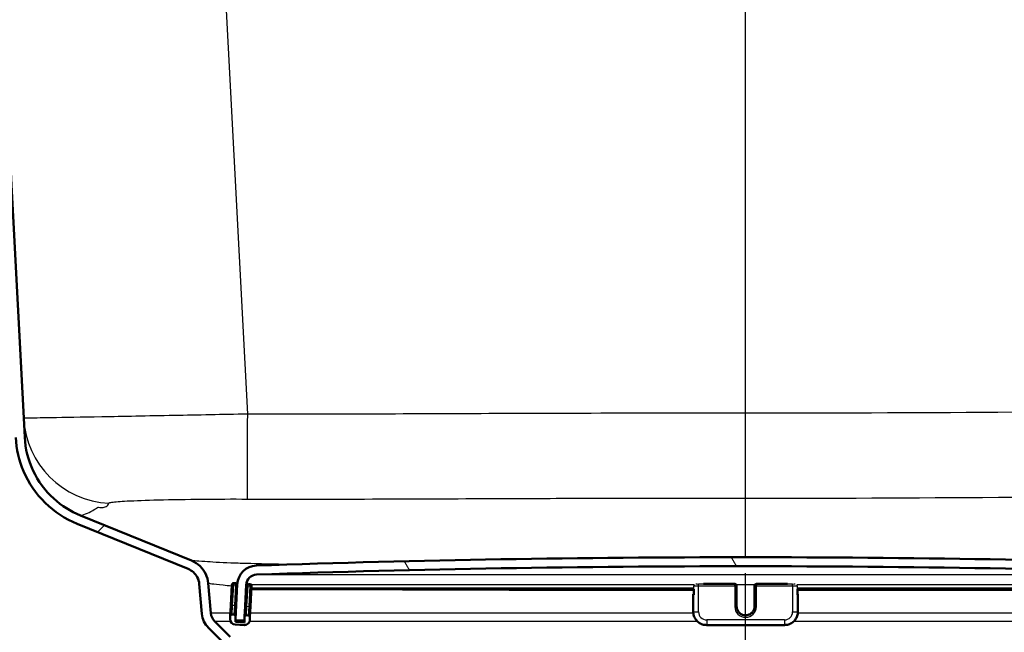
# Model space of a CAD drawing. Units: millimetres. Extents: x 0 to 2100, y 0 to 2970.
# Drawn here: x 539 to 649, y 1524 to 1593 of the extents above; entities that cross this region are included whole.
import ezdxf

# ---------------------------------------------------------------- set-up
doc = ezdxf.new("R2010")
doc.units = ezdxf.units.MM
doc.header["$LTSCALE"] = 10
doc.linetypes.add('CHAIN', pattern=[0.35429999999999995, 0.2362, -0.0295, 0.0591, -0.0295])
doc.linetypes.add('DASH_DOT', pattern=[0.182, 0.1181, -0.0295, 0.0049, -0.0295])
for name, color, linetype, lineweight in [('Centerline(ISO)', 7, 'DASH_DOT', 25), ('Dimensions(ISO)', 7, 'Continuous', 25), ('Hatch', 7, 'Continuous', 9), ('Visible Edges(ISO)', 7, 'Continuous', 50), ('Visible Tangent Edges(ISO)', 7, 'Continuous', 25)]:
    doc.layers.add(name, color=color, linetype=linetype, lineweight=lineweight)
doc.styles.add('Text_5.0mm', font='arial.ttf', dxfattribs={"width": 0.8999999761581421})
doc.dimstyles.new('KS-STANDARD', dxfattribs={"dimscale": 10, "dimtxt": 5, "dimasz": 2.5, "dimexe": 3.175, "dimexo": 0, "dimgap": 0.7999999999999999, "dimtad": 1, "dimdec": 1, "dimrnd": 1e-08, "dimtxsty": 'Text_5.0mm', "dimcen": 0.09, "dimdle": 10, "dimclrd": 7, "dimclre": 7, "dimclrt": 7, "dimadec": 0, "dimazin": 2, "dimtfac": 0.5, "dimtdec": 4, "dimtmove": 0, "dimatfit": 3, "dimfxl": 1, "dimtolj": 1, "dimlwd": 25, "dimlwe": 25, "dimarcsym": 0})

# ---------------------------------------------------------------- blocks, each defined once
blk = doc.blocks.new('*D4')
at = {"layer": 'Defpoints', "color": 0, "linetype": 'Continuous', "transparency": 16777216}
for p in [(999.853916387641, 1701.550467976607), (644.1039163876412, 1466.13446364571), (1099.853916387641, 1466.13446364571)]:
    blk.add_point(p, dxfattribs=at)
at = {"layer": 'Dimensions(ISO)', "color": 7, "linetype": 'Continuous', "lineweight": 25, "transparency": 16777216}
for p, q in [((999.853916387641, 1701.550467976607), (1131.60391638764, 1701.550467976607)), ((1099.85391638764, 1676.550467976607), (1099.853916387641, 1491.13446364571)), ((644.1039163876412, 1466.13446364571), (1131.603916387641, 1466.13446364571))]:
    blk.add_line(p, q, dxfattribs=at)
at = {"layer": 'Dimensions(ISO)', "color": 7, "linetype": 'Continuous', "transparency": 16777216}
for points in [[(1095.687249720974, 1676.550467976607), (1104.020583054307, 1676.550467976607), (1099.85391638764, 1701.550467976607)], [(1095.687249720974, 1491.13446364571), (1104.020583054307, 1491.13446364571), (1099.853916387641, 1466.13446364571)]]:
    blk.add_solid(points, dxfattribs=at)
at = {"layer": 'Dimensions(ISO)', "color": 7, "linetype": 'Continuous', "lineweight": 25, "transparency": 16777216, "insert": (1066.308213646858, 1533.601218715751), "char_height": 50, "attachment_point": 4, "rotation": 90, "style": 'Text_5.0mm'}
blk.add_mtext('\\A1;235', dxfattribs=at)
blk = doc.blocks.new('*D6')
at = {"layer": 'Defpoints', "color": 0, "linetype": 'Continuous', "transparency": 16777216}
for p in [(999.853916387641, 1731.550467976607), (570.8539163876408, 831.5504679766066), (1219.85391638764, 831.5504679766067)]:
    blk.add_point(p, dxfattribs=at)
at = {"layer": 'Dimensions(ISO)', "color": 7, "linetype": 'Continuous', "lineweight": 25, "transparency": 16777216}
for p, q in [((999.853916387641, 1731.550467976607), (1251.60391638764, 1731.550467976607)), ((1219.85391638764, 1706.550467976607), (1219.85391638764, 856.5504679766067)), ((570.8539163876408, 831.5504679766066), (1251.60391638764, 831.5504679766067))]:
    blk.add_line(p, q, dxfattribs=at)
at = {"layer": 'Dimensions(ISO)', "color": 7, "linetype": 'Continuous', "transparency": 16777216}
for points in [[(1215.687249720973, 1706.550467976607), (1224.020583054307, 1706.550467976607), (1219.85391638764, 1731.550467976607)], [(1215.687249720974, 856.5504679766067), (1224.020583054307, 856.5504679766067), (1219.85391638764, 831.5504679766067)]]:
    blk.add_solid(points, dxfattribs=at)
at = {"layer": 'Dimensions(ISO)', "color": 7, "linetype": 'Continuous', "lineweight": 25, "transparency": 16777216, "insert": (1186.325266852959, 1231.91540761103), "char_height": 50, "attachment_point": 4, "rotation": 90, "style": 'Text_5.0mm'}
blk.add_mtext('\\A1;900', dxfattribs=at)
blk = doc.blocks.new('*D8')
at = {"layer": 'Defpoints', "color": 0, "linetype": 'Continuous', "transparency": 16777216}
for p in [(399.8539163876405, 2064.255347153807), (399.8539163876405, 1731.550467976606), (619.8539163876457, 1548.402884832448)]:
    blk.add_point(p, dxfattribs=at)
at = {"layer": 'Dimensions(ISO)', "color": 7, "linetype": 'Continuous', "lineweight": 25, "transparency": 16777216}
for p, q in [((399.8539163876405, 1731.550467976606), (399.8539163876405, 2096.005347153807)), ((619.8539163876457, 1548.402884832448), (619.8539163876457, 2096.005347153807)), ((594.8539163876457, 2064.255347153807), (424.8539163876405, 2064.255347153807))]:
    blk.add_line(p, q, dxfattribs=at)
at = {"layer": 'Dimensions(ISO)', "color": 7, "linetype": 'Continuous', "transparency": 16777216}
for points in [[(424.8539163876405, 2068.422013820473), (424.8539163876405, 2060.08868048714), (399.8539163876405, 2064.255347153807)], [(594.8539163876457, 2068.422013820473), (594.8539163876457, 2060.08868048714), (619.8539163876457, 2064.255347153807)]]:
    blk.add_solid(points, dxfattribs=at)
at = {"layer": 'Dimensions(ISO)', "color": 7, "linetype": 'Continuous', "lineweight": 25, "transparency": 16777216, "insert": (459.835158894937, 2097.783996688488), "char_height": 50, "attachment_point": 4, "style": 'Text_5.0mm'}
blk.add_mtext('\\A1;220', dxfattribs=at)

msp = doc.modelspace()

# ---------------------------------------------------------------- hatches: boundary and pattern name
at = {"layer": 'Hatch'}
h = msp.add_hatch(dxfattribs=at)
h.set_pattern_fill('ANSI31', color=256, scale=254, style=0)
h.set_pattern_definition([(45, (0, 0), (-22.45064030267289, 22.45064030267289), [])])
edge = h.paths.add_edge_path()
edge.add_line((532.6140395090704, 1678.984181421643), (532.5843616882869, 1679.550467976606))
edge.add_line((532.5843616882869, 1679.550467976605), (531.582989342289, 1679.550467976605))
edge.add_line((531.582989342289, 1679.550467976605), (538.5788365772344, 1546.061750640148))
edge.add_spline(control_points=[(538.5788365772344, 1546.061750640148), (538.6467447730985, 1544.76598507265), (538.9433903228673, 1543.492396580766), (540.0198324521414, 1540.983679002002), (540.8363382540382, 1539.790275344985), (542.8808408025653, 1537.78362012403), (544.0892909904917, 1536.989553277716), (545.4159200546276, 1536.449442837279)], knot_values=[-1.248680983308014, -1.248680983308014, -1.248680983308014, -1.248680983308014, -0.8594178414512432, -0.8594178414512432, -0.4297089207256206, -0.4297089207256206, 0, 0, 0, 0], degree=3, periodic=0)
edge.add_line((545.4159200546276, 1536.449442837279), (557.7805483129392, 1531.415432204629))
edge.add_spline(control_points=[(557.7805483129393, 1531.415432204629), (557.999532634166, 1531.326277126255), (558.2009823388963, 1531.198992204653), (558.5500663979756, 1530.88000730929), (558.6949510741275, 1530.690819927524), (558.9229317175465, 1530.249342933745), (558.9960867869269, 1529.996818085329), (559.0187847264124, 1529.737379449844)], knot_values=[-0.219991482908091, -0.219991482908091, -0.219991482908091, -0.219991482908091, -0.1490601887927367, -0.1490601887927367, -0.07812889467738761, -0.07812889467738761, 0, 0, 0, 0], degree=3, periodic=0)
edge.add_line((559.0187847264124, 1529.737379449844), (559.3101385453905, 1526.407190060317))
edge.add_ellipse((561.8006252906195, 1526.625079417186), major_axis=(-2.490486745229, -0.2178893568689947), ratio=0.9999999999999998, start_angle=0, end_angle=40.00000000000678)
edge.add_line((560.0328583376536, 1524.85731246422), (561.7607608752545, 1523.129409926619))
edge.add_ellipse((563.528527828221, 1524.897176879585), major_axis=(1.767766952966703, -1.767766952966525), ratio=1, start_angle=270, end_angle=309.9999999999948)
edge.add_line((563.3106384713517, 1522.406690134356), (572.1372276261451, 1521.63446364571))
edge.add_line((572.1372276261451, 1521.63446364571), (574.808793055884, 1521.634463645711))
edge.add_ellipse((571.7886046551544, 1517.649684853343), major_axis=(3.02018840072975, 3.984778792367544), ratio=0.9999999999999998, start_angle=0, end_angle=32.1596258204623)
edge.add_line((572.2243833688927, 1522.630658343802), (563.3977942140993, 1523.402884832447))
edge.add_ellipse((563.5285278282208, 1524.897176879585), major_axis=(-1.49429204713762, 0.1307336141215031), ratio=1, start_angle=49.99999999999858, end_angle=90, ccw=False)
edge.add_line((562.467867656441, 1523.836516707805), (560.73996511884, 1525.564419245406))
edge.add_ellipse((561.8006252906201, 1526.625079417186), major_axis=(-1.06066017178005, -1.060660171779908), ratio=1, start_angle=320.0000000000064, end_angle=359.99999999999903, ccw=False)
edge.add_line((560.3063332434823, 1526.494345803064), (560.0149794245042, 1529.824535192592))
edge.add_spline(control_points=[(560.0149794245042, 1529.824535192592), (559.9840690763907, 1530.177842088225), (559.8907509157302, 1530.522884765582), (559.587982790403, 1531.164333368959), (559.3809176808774, 1531.455686708951), (558.8490100548569, 1531.977747792019), (558.519432730877, 1532.194311477377), (558.1576248042944, 1532.341614324769)], knot_values=[-0.3299872243621308, -0.3299872243621308, -0.3299872243621308, -0.3299872243621308, -0.2235902831891067, -0.2235902831891067, -0.1171933420160782, -0.1171933420160782, 0, 0, 0, 0], degree=3, periodic=0)
edge.add_line((558.1576248042944, 1532.341614324769), (545.7929965459828, 1537.375624957419))
edge.add_spline(control_points=[(545.7929965459828, 1537.375624957419), (544.7004857519909, 1537.820418835435), (543.6952434055816, 1538.455031033729), (541.8618916194678, 1540.127700309892), (541.0805636745027, 1541.184837114427), (539.9671028614114, 1543.539102439663), (539.6456152855415, 1544.813722900681), (539.577466111989, 1546.114086596391)], knot_values=[-1.135164530280009, -1.135164530280009, -1.135164530280009, -1.135164530280009, -0.7812889467738514, -0.7812889467738514, -0.3906444733869258, -0.3906444733869258, 0, 0, 0, 0], degree=3, periodic=0)
edge.add_line((539.577466111989, 1546.114086596391), (532.6140395090704, 1678.984181421643))
h = msp.add_hatch(dxfattribs=at)
h.set_pattern_fill('ANSI31', color=256, scale=254, angle=75.00000000000001, style=0)
h.set_pattern_definition([(120, (0, 0), (-27.49630657015593, -15.875), [])])
edge = h.paths.add_edge_path()
edge.add_ellipse((676.5630151335987, 1525.816255383005), major_axis=(0.09986295347547025, 0.005233595624289955), ratio=1, start_angle=270, end_angle=332.7180519744213)
edge.add_ellipse((676.5630151335986, 1525.816255383005), major_axis=(0.04112271856450244, 0.0911532885742794), ratio=1, start_angle=270.000000000003, end_angle=297.2819480255394)
edge.add_line((676.6628780870742, 1525.821488978629), (676.6447586447783, 1526.167228533783))
edge.add_line((676.6447586447783, 1526.167228533782), (676.45943715448, 1529.703373221339))
edge.add_ellipse((674.2624521780199, 1529.588234117604), major_axis=(-0.1151391037344524, 2.196984976460073), ratio=1, start_angle=269.9999999999999, end_angle=355.044445615209)
edge.add_ellipse((619.8539163876411, -63.90817060331493), major_axis=(-1595.695123437939, 54.48360911069071), ratio=1, start_angle=270, end_angle=273.9111087695819)
edge.add_ellipse((565.4453805972613, 1529.588234117604), major_axis=(-2.198718717020735, -0.07507332031225164), ratio=1, start_angle=269.9999999999479, end_angle=355.0444456152091)
edge.add_line((563.2483956208011, 1529.703373221339), (563.0635377257425, 1526.176074457922))
edge.add_line((563.0635377257427, 1526.176074457921), (563.0449546882069, 1525.821488978629))
edge.add_ellipse((563.1448176416824, 1525.816255383005), major_axis=(-0.005233595624304346, -0.09986295347546915), ratio=1, start_angle=269.9999999999879, end_angle=296.5890493728907)
edge.add_ellipse((563.1448176416824, 1525.816255383005), major_axis=(0.0400173885878841, -0.09164392293333104), ratio=1, start_angle=270.0000000000096, end_angle=333.4109506271277)
edge.add_line((563.1395840460582, 1525.716392429529), (563.9384876738618, 1525.674523664535))
edge.add_ellipse((563.9437212694861, 1525.774386618011), major_axis=(0.09986295347617304, -0.005233595624307676), ratio=1, start_angle=270.0000000000002, end_angle=272.999999999976)
edge.add_ellipse((563.9437212694861, 1525.77438661801), major_axis=(2.134798442423197e-17, -0.1000000000000145), ratio=0.9999999999999998, start_angle=0, end_angle=86.99999999999275)
edge.add_line((564.0435842229615, 1525.769153022386), (564.2470251555558, 1529.651037265096))
edge.add_ellipse((565.4453805972612, 1529.588234117604), major_axis=(0.06280314749154416, 1.198355441705488), ratio=1, start_angle=4.955554384791526, end_angle=89.99999999999972, ccw=False)
edge.add_ellipse((619.8539163876411, -63.90817060323428), major_axis=(1594.695705839213, 54.44948487418584), ratio=1, start_angle=86.0888912304178, end_angle=90, ccw=False)
edge.add_ellipse((674.2624521780199, 1529.588234117604), major_axis=(1.199301118374939, -0.04094908380667813), ratio=1, start_angle=4.955554384791299, end_angle=89.99999999986431, ccw=False)
edge.add_line((675.4608076197253, 1529.651037265096), (675.6642485523196, 1525.769153022386))
edge.add_ellipse((675.764111505795, 1525.77438661801), major_axis=(0.005233595624297726, -0.09986295347545138), ratio=1, start_angle=270.0000000000159, end_angle=356.9999999999826)
edge.add_ellipse((675.764111505795, 1525.774386618013), major_axis=(0.1000000000024104, 2.666670057542849e-14), ratio=1, start_angle=269.9999999999949, end_angle=272.9999999999404)
edge.add_line((675.7693451014194, 1525.674523664535), (676.568248729223, 1525.716392429529))
h = msp.add_hatch(dxfattribs=at)
h.set_pattern_fill('ANSI31', color=256, scale=254, angle=105, style=0)
h.set_pattern_definition([(150, (0, 0), (-15.875, -27.49630657015593), [])])
edge = h.paths.add_edge_path()
edge.add_ellipse((562.8710146338394, 1526.121900118203), major_axis=(0.01046719124858891, 0.1997259069509152), ratio=1, start_angle=270.0000000000026, end_angle=288.7161445717467)
edge.add_ellipse((562.8710146338394, 1526.121900118203), major_axis=(-0.05417433971902138, 0.1925230919033049), ratio=1, start_angle=269.9999999999987, end_angle=341.2838554282547)
edge.add_line((562.8814818250879, 1526.321626025153), (562.681755918137, 1526.332093216402))
edge.add_ellipse((562.6712887268884, 1526.132367309451), major_axis=(-0.1997259069509168, 0.01046719124855453), ratio=1, start_angle=269.9999999999978, end_angle=359.9999999999877)
edge.add_line((562.4715628199375, 1526.1428345007), (562.4558620330646, 1525.843245640273))
edge.add_ellipse((563.0550397539174, 1525.811844066528), major_axis=(-0.03140157374576777, -0.599177720852744), ratio=1, start_angle=270.000000000001, end_angle=359.9999999999993)
edge.add_line((563.0236381801717, 1525.212666345675), (564.0222677149263, 1525.160330389432))
edge.add_ellipse((564.0536692886719, 1525.759508110285), major_axis=(0.5991777208527443, -0.03140157374576681), ratio=1, start_angle=269.9999999999992, end_angle=359.9999999999992)
edge.add_line((564.6528470095247, 1525.728106536539), (564.6685477963977, 1526.027695396965))
edge.add_ellipse((564.4688218894468, 1526.038162588214), major_axis=(0.01046719124858891, 0.1997259069509152), ratio=1, start_angle=269.9999999999926, end_angle=359.9999999999926)
edge.add_line((564.4792890806954, 1526.237888495165), (564.2795631737445, 1526.248355686413))
edge.add_ellipse((564.2690959824959, 1526.048629779463), major_axis=(0.01046719124859114, 0.1997259069509154), ratio=0.9999999999999999, start_angle=0, end_angle=89.99999999999821)
edge.add_line((564.0693700755448, 1526.059096970711), (564.0379685017991, 1525.459919249858))
edge.add_line((564.0379685017991, 1525.459919249858), (563.0393389670446, 1525.512255206101))
edge.add_line((563.0393389670445, 1525.512255206101), (563.053173718749, 1525.776237994417))
edge.add_line((563.0531737187491, 1525.776237994417), (563.0707405407903, 1526.111432926954))

# ---------------------------------------------------------------- linework, layer by layer
at = {"layer": 'Centerline(ISO)', "linetype": 'CHAIN', "ltscale": 5.64174747467041}
msp.add_line((619.8539163876457, 1497.630658343802), (619.8539163876457, 1548.402884832448), dxfattribs=at)
at = {"layer": 'Visible Edges(ISO)'}
for p, q in [((539.577466111989, 1546.114086596391), (532.6140395090704, 1678.984181421643)), ((558.1576248042944, 1532.341614324769), (545.7929965459828, 1537.375624957419)), ((545.4159200546276, 1536.449442837279), (557.7805483129392, 1531.415432204629)), ((559.0187847264124, 1529.737379449844), (559.3101385453905, 1526.407190060317)), ((560.3063332434823, 1526.494345803064), (560.0149794245042, 1529.824535192592)), ((562.6547386667878, 1529.638037872341), (562.5343659674292, 1527.341189942405)), ((563.0646576719383, 1529.816829396794), (562.8649317649874, 1529.827296588043)), ((563.2483956208013, 1529.703373221339), (563.0449546882071, 1525.821488978629)), ((564.0435842229616, 1525.769153022386), (564.2470251555558, 1529.651037265096)), ((564.6624649275457, 1529.733091866806), (564.4627390205948, 1529.743559058054)), ((564.7313509438892, 1527.226050838671), (564.8517236432479, 1529.522898768606)), ((618.6539163876406, 1529.743833151103), (615.1805419805731, 1529.743833151103)), ((618.8539163876407, 1529.533365959855), (618.8539163876407, 1529.543833151103)), ((618.8539163876407, 1527.236518029919), (618.8539163876407, 1529.533365959855)), ((620.8539163876405, 1529.543833151103), (620.8539163876405, 1529.533365959855)), ((620.8539163876405, 1529.533365959855), (620.8539163876405, 1527.236518029919)), ((624.527290794708, 1529.743833151103), (621.0539163876406, 1529.743833151103)), ((564.8332075147418, 1529.169589989651), (614.0768637295904, 1529.169589989651)), ((614.023273891104, 1528.60800676384), (614.023273891104, 1528.555670807597)), ((614.023273891104, 1528.555670807597), (614.023273891104, 1526.658274691564)), ((614.0768637295904, 1529.169740579134), (614.0768637295904, 1528.545203616349)), ((625.6309690456908, 1528.545203616349), (625.6309690456908, 1529.169740579133)), ((625.6309690456908, 1529.169589989651), (674.8740766982908, 1529.169589989651)), ((625.6845588841771, 1528.555670807597), (625.6845588841771, 1528.60800676384)), ((625.6845588841771, 1526.658274691564), (625.6845588841771, 1528.555670807597)), ((562.5343659674292, 1527.341189942405), (562.4715628199376, 1526.1428345007)), ((562.8814818250879, 1526.321626025153), (562.681755918137, 1526.332093216402)), ((564.1055343983817, 1526.749153357979), (564.0693700755448, 1526.059096970711)), ((564.4792890806954, 1526.237888495165), (564.2795631737445, 1526.248355686413)), ((564.6685477963977, 1526.027695396965), (564.7313509438892, 1527.226050838671)), ((562.467867656441, 1523.836516707805), (560.73996511884, 1525.564419245406)), ((562.4715628199375, 1526.1428345007), (562.4558620330647, 1525.843245640273)), ((563.0236381801717, 1525.212666345675), (564.0222677149262, 1525.160330389432)), ((563.0393389670445, 1525.512255206101), (563.0707405407904, 1526.111432926954)), ((564.0379685017991, 1525.459919249858), (563.0393389670446, 1525.512255206101)), ((563.1395840460582, 1525.716392429529), (563.9384876738618, 1525.674523664535)), ((563.9437212694862, 1525.67438661801), (564.0492082602927, 1525.67438661801)), ((564.0693700755448, 1526.059096970711), (564.0379685017991, 1525.459919249858)), ((564.6528470095247, 1525.728106536539), (564.6685477963977, 1526.027695396965)), ((615.5232738911042, 1525.159508110285), (624.184558884177, 1525.159508110285)), ((560.0328583376536, 1524.85731246422), (561.7607608752545, 1523.129409926619))]:
    msp.add_line(p, q, dxfattribs=at)
for centre, radius, start, end in [((565.4453805972613, 1529.588234117604), 2.200000000000001, 91.95555438479082, 176.9999999999998), ((619.853916387641, -63.90817060320551), 1596.625, 88.04444561520893, 91.95555438479109), ((619.853916387641, -63.90817060320551), 1595.625, 88.04444561520893, 91.95555438479107), ((565.4453805972613, 1529.588234117604), 1.2, 91.95555438478584, 176.9999999999976), ((562.8544645737388, 1529.627570681092), 0.1999999999999994, 86.9999999999962, 177.0000000000231), ((563.0541904806897, 1529.617103489843), 0.1999999999999994, 15.71614457176972, 87.00000000002163), ((564.4522718293462, 1529.543833151103), 0.1999999999999995, 86.9999999999962, 168.1987935639505), ((564.6519977362971, 1529.533365959855), 0.1999999999999996, 357.0000000000231, 87.00000000002167), ((618.6539163876406, 1529.543833151103), 0.1999999999999998, 0, 90), ((621.0539163876406, 1529.543833151103), 0.1999999999999998, 90, 180), ((561.8006252906198, 1526.625079417186), 2.5, 185.0000000000006, 224.9999999999985), ((561.8006252906198, 1526.625079417186), 1.5, 185.0000000000003, 225), ((562.6712887268885, 1526.132367309451), 0.1999999999999994, 86.99999999997081, 177.0000000000231), ((562.8710146338394, 1526.121900118203), 0.1999999999999995, 357.0000000000231, 87.00000000002167), ((564.2690959824959, 1526.048629779463), 0.1999999999999994, 86.9999999999962, 177.0000000000231), ((564.4688218894468, 1526.038162588214), 0.1999999999999995, 357.0000000000231, 87.00000000002167), ((563.0550397539174, 1525.811844066528), 0.5999999999999981, 177.000000000006, 267.0000000000056), ((563.1448176416825, 1525.816255383005), 0.1, 177.0000000000217, 267.0000000000216), ((563.9437212694862, 1525.77438661801), 0.1, 267.0000000000216, 357.0000000000217), ((564.053669288672, 1525.759508110285), 0.5999999999999981, 266.9999999999972, 357.0000000000061)]:
    msp.add_arc(centre, radius, start, end, dxfattribs=at)
for centre, major_axis, ratio, start_param, end_param in [((614.6232738911041, 1528.60800676384), (-0.5999999999999993, -1.978668964786046e-16), 0.05233595624294455, 5.857324828609855, 6.283185307179586), ((614.6232738911041, 1528.555670807597), (-0.5999999999999993, -1.973817504550754e-16), 0.0523359562429446, 0, 0.5235987755997362), ((614.2768637295903, 1528.545203616349), (-0.1999999999999999, -3.794707603699266e-17), 0.05233595624294461, 0, 0.5235987755941762), ((625.0845588841771, 1528.555670807597), (0.5999999999999993, 1.626303258728257e-16), 0.05233595624294467, 5.759586531579318, 6.283185307179613), ((625.4309690456909, 1528.545203616349), (0.1999999999999998, 3.720829063760141e-16), 0.0523359562429446, 5.759586531558663, 6.283185307151324), ((625.0845588841771, 1528.60800676384), (0.5999999999999993, 1.869582716998893e-16), 0.0523359562429446, 0, 0.4258604785699776)]:
    msp.add_ellipse(centre, major_axis=major_axis, ratio=ratio, start_param=start_param, end_param=end_param, dxfattribs=at)
for points, knots in [([(538.5788365772344, 1546.061750640148), (538.6467447730985, 1544.76598507265), (538.9433903228673, 1543.492396580765), (540.0198324521414, 1540.983679002002), (540.8363382540382, 1539.790275344985), (542.8808408025653, 1537.78362012403), (544.0892909904916, 1536.989553277716), (545.4159200546276, 1536.449442837279)], [-1.248680983308014, -1.248680983308014, -1.248680983308014, -1.248680983308014, -0.8594178414512432, -0.8594178414512432, -0.4297089207256206, -0.4297089207256206, 0, 0, 0, 0]), ([(545.7929965459828, 1537.375624957419), (544.7004857519909, 1537.820418835435), (543.6952434055816, 1538.455031033728), (541.8618916194678, 1540.127700309892), (541.0805636745027, 1541.184837114427), (539.9671028614114, 1543.539102439663), (539.6456152855415, 1544.813722900681), (539.577466111989, 1546.114086596391)], [-1.135164530280009, -1.135164530280009, -1.135164530280009, -1.135164530280009, -0.7812889467738514, -0.7812889467738514, -0.3906444733869258, -0.3906444733869258, 0, 0, 0, 0]), ([(560.0149794245042, 1529.824535192592), (559.9840690763907, 1530.177842088225), (559.8907509157302, 1530.522884765582), (559.587982790403, 1531.164333368959), (559.3809176808774, 1531.455686708951), (558.8490100548569, 1531.977747792019), (558.519432730877, 1532.194311477377), (558.1576248042944, 1532.341614324769)], [-0.3299872243621308, -0.3299872243621308, -0.3299872243621308, -0.3299872243621308, -0.2235902831891067, -0.2235902831891067, -0.1171933420160782, -0.1171933420160782, 0, 0, 0, 0]), ([(557.7805483129392, 1531.415432204629), (557.999532634166, 1531.326277126255), (558.2009823388963, 1531.198992204653), (558.5500663979756, 1530.88000730929), (558.6949510741275, 1530.690819927524), (558.9229317175465, 1530.249342933745), (558.9960867869269, 1529.996818085329), (559.0187847264124, 1529.737379449844)], [-0.219991482908091, -0.219991482908091, -0.219991482908091, -0.219991482908091, -0.1490601887927367, -0.1490601887927367, -0.07812889467738761, -0.07812889467738761, 0, 0, 0, 0]), ([(615.5232738911042, 1525.159508110285), (615.3662803672955, 1525.159508110285), (615.2093114126004, 1525.18433354717), (614.9106451447125, 1525.281243106761), (614.7689951470046, 1525.353312861497), (614.514830006569, 1525.537721572603), (614.4023564205611, 1525.650032260667), (614.2176006656528, 1525.903978239678), (614.1453498801161, 1526.045573003277), (614.0481779865572, 1526.344227483079), (614.023273891104, 1526.501237995149), (614.023273891104, 1526.658274691564)], [4.71238898038469, 4.71238898038469, 4.71238898038469, 4.71238898038469, 5.026548245743669, 5.026548245743669, 5.340707511102648, 5.340707511102648, 5.654866776461628, 5.654866776461628, 5.969026041820607, 5.969026041820607, 6.283185307179586, 6.283185307179586, 6.283185307179586, 6.283185307179586]), ([(620.8539163876405, 1527.246985221168), (620.8539163876405, 1527.140458886291), (620.8366946993896, 1527.033950826217), (620.7695428512517, 1526.831722286694), (620.7196278830513, 1526.736035403112), (620.5921573117399, 1526.565188038699), (620.5146320645996, 1526.490051045306), (620.339824345701, 1526.367939876342), (620.2425796742026, 1526.320976745177), (620.0382127733102, 1526.259972446933), (619.9311293519581, 1526.245932514812), (619.7179474189791, 1526.252188878118), (619.6118863811929, 1526.272480681414), (619.411498183859, 1526.345343605407), (619.3172077432561, 1526.397906093993), (619.1499226767316, 1526.529995861503), (619.0769637781409, 1526.60950837988), (618.9597602022818, 1526.787453849687), (618.9155462987525, 1526.885862932333), (618.8653911964914, 1527.072843179232), (618.8539163876407, 1527.159910861337), (618.8539163876407, 1527.246985221168)], [3.141592653589793, 3.141592653589793, 3.141592653589793, 3.141592653589793, 3.461786118283284, 3.461786118283284, 3.781940993164017, 3.781940993164017, 4.101995790738281, 4.101995790738281, 4.421929310378458, 4.421929310378458, 4.741768330158975, 4.741768330158975, 5.061576349495666, 5.061576349495666, 5.381428768633753, 5.381428768633753, 5.701383879441855, 5.701383879441855, 6.02145996956911, 6.02145996956911, 6.283185307179586, 6.283185307179586, 6.283185307179586, 6.283185307179586]), ([(625.6845588841771, 1526.658274691564), (625.6845588841771, 1526.501237995149), (625.659654788724, 1526.344227483079), (625.5624828951651, 1526.045573003277), (625.4902321096286, 1525.903978239678), (625.3054763547201, 1525.650032260667), (625.1930027687122, 1525.537721572603), (624.9388376282766, 1525.353312861497), (624.7971876305687, 1525.281243106761), (624.4985213626808, 1525.18433354717), (624.3415524079857, 1525.159508110285), (624.184558884177, 1525.159508110285)], [3.141592653589793, 3.141592653589793, 3.141592653589793, 3.141592653589793, 3.455751918948772, 3.455751918948772, 3.769911184307752, 3.769911184307752, 4.084070449666731, 4.084070449666731, 4.39822971502571, 4.39822971502571, 4.71238898038469, 4.71238898038469, 4.71238898038469, 4.71238898038469])]:
    msp.add_open_spline(points, degree=3, knots=knots, dxfattribs=at)
at = {"layer": 'Visible Tangent Edges(ISO)'}
for p, q in [((564.4093088001441, 1548.668968390354), (554.8842192149564, 1730.418504719721)), ((619.8539163876404, 1539.299573448993), (619.8539163876404, 1548.76250923411)), ((619.8539163876405, 1532.716829396794), (619.8539163876404, 1539.299573448993)), ((565.4044315134547, 1530.787535235979), (674.3034012618265, 1530.787535235979)), ((562.8544645737388, 1529.627570681092), (562.6547386667878, 1529.638037872341)), ((562.73409187438, 1527.330722751157), (562.8544645737388, 1529.627570681092)), ((562.8649317649874, 1529.827296588043), (562.8544645737388, 1529.627570681092)), ((562.8544645737388, 1529.627570681092), (563.0541904806897, 1529.617103489843)), ((563.0541904806897, 1529.617103489843), (562.933817781331, 1527.320255559908)), ((563.0646576719383, 1529.816829396794), (563.0541904806897, 1529.617103489843)), ((563.0541904806897, 1529.617103489843), (563.2433548615326, 1529.607189804724)), ((564.2834308451536, 1529.651037265096), (564.2470251555559, 1529.651037265096)), ((564.2543296344016, 1529.554206861967), (564.4522718293462, 1529.543833151103)), ((564.3318991299873, 1527.246985221168), (564.4522718293462, 1529.543833151103)), ((564.4522718293462, 1529.543833151103), (564.4627390205948, 1529.743559058054)), ((564.4522718293462, 1529.543833151103), (564.6519977362971, 1529.533365959855)), ((564.6519977362971, 1529.533365959855), (564.5316250369382, 1527.236518029919)), ((564.6519977362971, 1529.533365959855), (564.6624649275457, 1529.733091866806)), ((564.851723643248, 1529.522898768606), (564.6519977362971, 1529.533365959855)), ((614.1338407185034, 1529.651037265096), (564.8137180625487, 1529.651037265096)), ((614.1036586488335, 1528.539970020724), (614.1036586488335, 1529.538599555479)), ((614.6232738911041, 1529.522898768606), (614.6232738911041, 1529.733091866806)), ((618.6539163876406, 1529.733091866806), (614.6232738911041, 1529.733091866806)), ((614.6232738911041, 1529.522898768606), (618.6539163876406, 1529.522898768606)), ((614.6232738911041, 1526.626873117818), (614.6232738911041, 1529.522898768606)), ((615.0576574210173, 1529.743559058054), (618.6539163876406, 1529.743559058054)), ((618.6539163876406, 1529.743559058054), (618.6539163876406, 1529.743833151103)), ((618.6539163876406, 1529.743559058054), (618.6539163876406, 1529.733091866806)), ((618.6539163876406, 1529.522898768606), (618.6539163876406, 1529.733091866806)), ((618.6539163876406, 1529.522898768606), (618.6539163876406, 1527.226050838671)), ((620.885075403448, 1529.651037265096), (618.8227573718332, 1529.651037265096)), ((621.0539163876406, 1529.743833151103), (621.0539163876406, 1529.743559058054)), ((621.0539163876406, 1529.733091866806), (621.0539163876406, 1529.743559058054)), ((621.0539163876406, 1529.743559058054), (624.6501753542639, 1529.743559058054)), ((621.0539163876406, 1529.733091866806), (621.0539163876406, 1529.522898768606)), ((625.0845588841771, 1529.733091866806), (621.0539163876406, 1529.733091866806)), ((621.0539163876406, 1527.226050838671), (621.0539163876406, 1529.522898768606)), ((621.0539163876406, 1529.522898768606), (625.0845588841771, 1529.522898768606)), ((625.0845588841771, 1529.522898768606), (625.0845588841771, 1529.733091866806)), ((625.0845588841771, 1529.522898768606), (625.0845588841771, 1526.626873117818)), ((674.9022755204988, 1529.651037265096), (625.5739920567778, 1529.651037265096)), ((625.6041741264477, 1529.538599555479), (625.6041741264477, 1528.539970020724)), ((614.0971171241299, 1529.264356394027), (564.8381740115458, 1529.264356394027)), ((674.8691102014868, 1529.264356394027), (625.6107156511447, 1529.264356394027)), ((625.6309690456908, 1529.052531458604), (674.8802114759491, 1529.052531458604)), ((562.73409187438, 1527.330722751157), (562.5343659674292, 1527.341189942405)), ((562.681755918137, 1526.332093216402), (562.73409187438, 1527.330722751157)), ((562.933817781331, 1527.320255559908), (562.73409187438, 1527.330722751157)), ((562.933817781331, 1527.320255559908), (562.8814818250879, 1526.321626025154)), ((563.1229821621738, 1527.310341874789), (562.933817781331, 1527.320255559908)), ((562.4899847466874, 1526.494345803064), (560.3063332434823, 1526.494345803064)), ((564.3318991299873, 1527.246985221168), (564.1339338807364, 1527.257360140256)), ((564.2795631737444, 1526.248355686413), (564.3318991299873, 1527.246985221168)), ((564.3318991299873, 1527.246985221168), (564.5316250369382, 1527.236518029919)), ((564.5316250369382, 1527.236518029919), (564.4792890806953, 1526.237888495165)), ((564.7313509438892, 1527.226050838671), (564.5316250369382, 1527.236518029919)), ((614.0322731924907, 1526.494345803064), (564.6930039078828, 1526.494345803064)), ((675.0142803051496, 1526.494345803064), (625.6755595827902, 1526.494345803064)), ((562.5084311573028, 1525.564419245406), (560.73996511884, 1525.564419245406)), ((564.0541747570967, 1525.769153022386), (564.0435842229616, 1525.769153022386)), ((614.4978421090802, 1525.564419245406), (564.6210671515516, 1525.564419245406)), ((624.184558884177, 1525.728106536539), (615.5232738911042, 1525.728106536539)), ((615.5232738911042, 1525.728106536539), (615.5232738911042, 1525.159508110285)), ((624.184558884177, 1525.728106536539), (624.184558884177, 1525.159508110285)), ((675.0832739722317, 1525.564419245406), (625.2099906662008, 1525.564419245406))]:
    msp.add_line(p, q, dxfattribs=at)
for centre, major_axis, ratio, start_param, end_param in [((549.4544602708613, 1548.723037080027), (-9.986295347545742, -0.5233595624294561), 0.9991600628255313, 7.105427357601002e-15, 1.468359577350811), ((564.4093088002326, 1549.192327952788), (-0.0350927584685882, -9.999938424725615), 0.0001839133420652271, 0.05306092382441019, 1.518436771372381), ((614.2768637295903, 1529.543833151103), (-0.1999999999999997, 4.133520782600985e-17), 0.05233595624294529, 0.4543361339198029, 0.52359877559417), ((614.2768637295903, 1529.543833151103), (-0.01805567566545354, -0.1991833140006053), 0.864838546066895, 4.249117607089293, 4.816823204382798), ((614.6232738911041, 1529.554300342352), (0.5999999999999993, 3.678155870157073e-15), 0.05233595624294465, 3.665191429135, 4.712388980358044), ((614.6232738911041, 1529.754026249303), (-0.3999999999999995, -2.690033729625406e-16), 0.05233595624294461, 0.7336753798706264, 1.570796326794897), ((618.6539163876406, 1529.543833151103), (0.1999999999999998, 4.269596884845758e-17), 0.9986295347545736, 0, 1.570796326794896), ((618.6539163876406, 1529.533365959855), (0.1999999999999998, 4.269596884845758e-17), 0.9986295347545736, 0, 1.570796326794896), ((618.6539163876406, 1529.533365959855), (0.1999999999999998, 4.269596884845759e-17), 0.05233595624294461, 4.71238898038469, 6.283185307179441), ((621.0539163876406, 1529.543833151103), (-0.2, -4.269596884845761e-17), 0.9986295347545738, 4.71238898038469, 6.283185307179586), ((621.0539163876406, 1529.533365959855), (-0.2, -4.269596884845761e-17), 0.9986295347545738, 4.71238898038469, 6.283185307179586), ((621.0539163876406, 1529.533365959855), (-0.1999999999999998, -4.269596884845758e-17), 0.0523359562429446, 0, 1.570796326794897), ((625.0845588841771, 1529.754026249303), (-0.3999999999999995, 2.051852611428817e-15), 0.0523359562429447, 1.570796326815325, 2.407917273761594), ((625.0845588841771, 1529.554300342352), (0.5999999999999994, 2.313693388822871e-16), 0.0523359562429446, 4.71238898038469, 5.759586531579559), ((625.4309690456909, 1529.543833151103), (-0.01805567566547085, 0.199183314000604), 0.8648385460668953, 4.607954756386506, 5.17566035368), ((625.4309690456909, 1529.543833151103), (-0.1999999999999999, 1.113340105871053e-15), 0.0523359562429439, 2.617993878061721, 2.687256519737351), ((614.6232738911041, 1526.658274691564), (-0.6, -4.052632821841816e-16), 0.0523359562429446, 0, 1.570796326794748), ((615.5232738911042, 1526.626873117818), (-0.8999999999999996, -7.464826110956765e-16), 0.9986295347545737, 0, 1.570796326794896), ((618.6539163876406, 1527.236518029919), (0.1999999999999998, 4.269596884845758e-17), 0.0523359562429446, 4.71238898038469, 6.283185307179441), ((619.8539163876407, 1527.226050838671), (-1.199999999999999, -5.333511887295543e-16), 0.9986295347545737, 0, 3.141592653589793), ((619.8539163876407, 1527.246985221168), (-0.999999999999999, -4.906552198810966e-16), 0.9986295347545737, 0, 3.141592653589793), ((619.8539163876407, 1527.236518029919), (0.999999999999999, 2.134798442422879e-16), 0.9986295347545737, 3.141592653589793, 6.283185307179586), ((621.0539163876406, 1527.236518029919), (-0.1999999999999998, -4.269596884845758e-17), 0.0523359562429446, 0, 1.570796326794897), ((624.184558884177, 1526.626873117818), (0.8999999999999992, 1.921318598180591e-16), 0.9986295347545737, 4.71238898038469, 6.283185307179586), ((625.0845588841771, 1526.658274691564), (0.5999999999999988, 1.280879065453726e-16), 0.05233595624294461, 4.712388980384542, 6.283185307179441)]:
    msp.add_ellipse(centre, major_axis=major_axis, ratio=ratio, start_param=start_param, end_param=end_param, dxfattribs=at)
for points, knots in [([(895.6844380224437, 1556.032647068268), (877.6732369374824, 1555.274863692382), (859.6609403949092, 1554.54299229766), (805.1525461312211, 1552.444526576747), (768.6516105053487, 1551.189152376099), (694.7198493961533, 1549.326850970102), (657.2874987667209, 1548.76250923411), (619.8539163876404, 1548.76250923411)], [-27.59473674873442, -27.59473674873442, -27.59473674873442, -27.59473674873442, -22.18658309324148, -22.18658309324148, -11.23007471372413, -11.23007471372413, 0, 0, 0, 0]), ([(564.4093088005862, 1548.668968390377), (561.6292123357567, 1548.616810862419), (558.8485073470181, 1548.562850412825), (553.2768220067037, 1548.454998564564), (550.5271326446114, 1548.402103526792), (545.9007965623066, 1548.317360344205), (543.9924473817607, 1548.284925518206), (541.3145112803884, 1548.241672471016), (540.4259996361701, 1548.22845120757), (539.6231954573201, 1548.211378153834), (539.4678463366758, 1548.205756512817), (539.4681649233155, 1548.199677517597)], [-2.354669583089375, -2.354669583089375, -2.354669583089375, -2.354669583089375, -1.853664961720225, -1.853664961720225, -1.292293522719172, -1.292293522719172, -0.7553273369589832, -0.7553273369589832, -0.2905105142149935, -0.2905105142149935, 0, 0, 0, 0]), ([(619.8539163876404, 1548.76250923411), (614.127928786109, 1548.76250923411), (608.4019357775805, 1548.767521680943), (599.1611582509838, 1548.748753836266), (595.6463668446335, 1548.737363403493), (582.8908483843952, 1548.69032892419), (573.6500483809856, 1548.636539886457), (564.4093088002326, 1548.668968390358)], [-5.544477982495072, -5.544477982495072, -5.544477982495072, -5.544477982495072, -3.826681702035668, -3.826681702035668, -2.772238991247536, -2.772238991247536, 0, 0, 0, 0]), ([(619.8539163876404, 1539.299573448993), (657.3828661578295, 1539.299573448993), (694.9064353258168, 1539.863915184986), (768.965343073467, 1541.726216590983), (805.5071481081329, 1542.981590791631), (860.059054995928, 1545.080056512544), (878.0829326319754, 1545.811927907266), (896.1039002752434, 1546.569711283152)], [0, 0, 0, 0, 11.23007471372413, 11.23007471372413, 22.18658309324148, 22.18658309324148, 27.59473674873442, 27.59473674873442, 27.59473674873442, 27.59473674873442]), ([(545.7929965459828, 1537.375624957419), (545.7929965459806, 1537.375624957419), (545.9456896028069, 1537.396764151499), (546.4064831248847, 1537.549537728794), (546.7111386887169, 1537.684144696525), (547.2394246250366, 1537.961164620646), (547.4434353560541, 1538.095323127008), (547.6942043546413, 1538.270483066861), (547.7386604507392, 1538.314183115088), (547.7461580795539, 1538.297535501824), (547.7647655031333, 1538.293334699214), (547.8776115686419, 1538.275325950034), (548.0256177300304, 1538.258659463162), (548.3808922842386, 1538.258623664634), (548.53933031059, 1538.303383046952), (548.8109774593669, 1538.461701070212), (548.891890697351, 1538.595987776741), (548.9534635366873, 1538.743916816565)], [19.04449043092688, 19.04449043092688, 19.04449043092688, 19.04449043092688, 22.5655147226325, 22.5655147226325, 26.43335807095971, 26.43335807095971, 30.91533505869807, 30.91533505869807, 35.60106443577467, 35.60106443577467, 35.81876088355245, 35.81876088355245, 36.2414010716198, 36.2414010716198, 36.98620225970456, 36.98620225970456, 38.0882589992621, 38.0882589992621, 38.0882589992621, 38.0882589992621]), ([(548.9534635366873, 1538.743916816565), (548.9696946040863, 1538.782912033312), (549.0849709982596, 1538.81806153707), (549.6297807636436, 1538.902102416671), (550.2067563742125, 1538.946858653107), (551.9002756144286, 1539.034253358515), (553.0872178702219, 1539.075486720123), (555.9349976824475, 1539.146096859107), (557.6146742512889, 1539.174566566086), (561.004453235575, 1539.206534563299), (562.6909149020241, 1539.212281011496), (564.3743629710686, 1539.206463105343)], [0, 0, 0, 0, 0.2905105142149935, 0.2905105142149935, 0.7553273369589832, 0.7553273369589832, 1.292293522719172, 1.292293522719172, 1.853664961720225, 1.853664961720225, 2.354669583089375, 2.354669583089375, 2.354669583089375, 2.354669583089375]), ([(564.3743629710688, 1539.206463105343), (573.6894873784883, 1539.174270535478), (582.9347777584256, 1539.228089449009), (595.6803433786492, 1539.274794327048), (599.1891206063784, 1539.28607532201), (608.4095574632568, 1539.304613789039), (614.1133410158661, 1539.299573448993), (619.8539163876404, 1539.299573448993)], [0, 0, 0, 0, 2.772238991247536, 2.772238991247536, 3.826681702035668, 3.826681702035668, 5.544477982495072, 5.544477982495072, 5.544477982495072, 5.544477982495072]), ([(569.2506189945253, 1531.914723593432), (567.3292483475125, 1531.941256463497), (565.6430816190552, 1531.974893797739), (563.6177267570879, 1532.033786350691), (563.0560845242268, 1532.052837812978), (561.3104485291848, 1532.12098405211), (560.3479811130202, 1532.175777466864), (559.1423245851619, 1532.258373734261), (558.7712342598725, 1532.288948938191), (558.2792692201766, 1532.3306993441), (558.1576248042944, 1532.341614324769), (558.1576248042944, 1532.341614324769)], [-13.71669008881691, -13.71669008881691, -13.71669008881691, -13.71669008881691, -12.71842960334245, -12.71842960334245, -12.29234781384954, -12.29234781384954, -11.27491239501728, -11.27491239501728, -10.54303011728097, -10.54303011728097, -9.811153039506179, -9.811153039506179, -9.811153039506179, -9.811153039506179]), ([(560.0149794245042, 1529.824535192592), (560.0149794245042, 1529.824535192592), (560.1520568532758, 1529.804844335759), (560.7013726003645, 1529.732470286657), (561.1144708080326, 1529.68033803557), (561.9541069176021, 1529.594713551864), (562.2834034252884, 1529.564341260275), (562.6495294853991, 1529.534425449466)], [9.811153039506179, 9.811153039506179, 9.811153039506179, 9.811153039506179, 10.54303011728097, 10.54303011728097, 11.27491239501728, 11.27491239501728, 11.66326379364754, 11.66326379364754, 11.66326379364754, 11.66326379364754]), ([(573.1333877267975, 1529.169576419074), (574.6491093639506, 1529.149746492134), (576.279143253822, 1529.134422592036), (579.8820318160701, 1529.108301813044), (581.8677614736113, 1529.098059758751), (586.0759700534336, 1529.081536022565), (588.2919210449319, 1529.075332003333), (593.1769682139259, 1529.065051401989), (595.8676625996352, 1529.061350447396), (600.6065801083124, 1529.056875789797), (602.6452646902387, 1529.055565215678), (607.7838180308515, 1529.053298245172), (610.9233948950916, 1529.052808229897), (614.0766653211381, 1529.052631106831)], [14.01742640818904, 14.01742640818904, 14.01742640818904, 14.01742640818904, 14.77495598796479, 14.77495598796479, 15.59906618582724, 15.59906618582724, 16.42317638368969, 16.42317638368969, 17.34992147473763, 17.34992147473763, 18.02007670782124, 18.02007670782124, 19.01161557604716, 19.01161557604716, 19.01161557604716, 19.01161557604716])]:
    msp.add_open_spline(points, degree=3, knots=knots, dxfattribs=at)

# ---------------------------------------------------------------- dimensions: what is measured, and where the dimension line sits
at = {"layer": 'Dimensions(ISO)', "color": 7, "linetype": 'Continuous', "lineweight": 25}
dim = msp.add_linear_dim(base=(399.8539163876405, 2064.255347153807), p1=(619.8539163876457, 1548.402884832448), p2=(399.8539163876405, 1731.550467976606), dimstyle='KS-STANDARD', override={"dimgap": 0.7999999999999999, "dimdec": 1, "dimtol": 0, "dimlim": 0, "dimtp": 0, "dimtm": -0, "dimtdec": 4, "dimtofl": 0, "dimatfit": 1}, dxfattribs=at)
dim.commit()
dim.dimension.update_dxf_attribs({"geometry": '*D8', "text_midpoint": (509.8539163876429, 2064.255347153807), "dimtype": 160})
for base, p1, p2, override, picture, middle in [((1219.85391638764, 831.5504679766067), (999.8539163876405, 1731.550467976606), (570.8539163876405, 831.5504679766061), {"dimgap": 0.7999999999999999, "dimdec": 1, "dimtol": 0, "dimlim": 0, "dimtp": 0, "dimtm": -0, "dimtdec": 4, "dimtofl": 0, "dimatfit": 1}, '*D6', (1219.85391638764, 1281.550467976606)), ((1099.853916387641, 1466.13446364571), (999.8539163876405, 1701.550467976606), (644.103916387641, 1466.134463645709), {"dimgap": 0.7999999999999999, "dimdec": 0, "dimtol": 0, "dimlim": 0, "dimtp": 0, "dimtm": -0, "dimtdec": 4, "dimtofl": 0, "dimatfit": 1}, '*D4', (1099.853916387641, 1583.86554236982))]:
    dim = msp.add_linear_dim(base=base, p1=p1, p2=p2, angle=90, dimstyle='KS-STANDARD', override=override, dxfattribs=at)
    dim.commit()
    dim.dimension.update_dxf_attribs({"geometry": picture, "text_midpoint": middle, "dimtype": 160})

doc.saveas('drawing.dxf')
